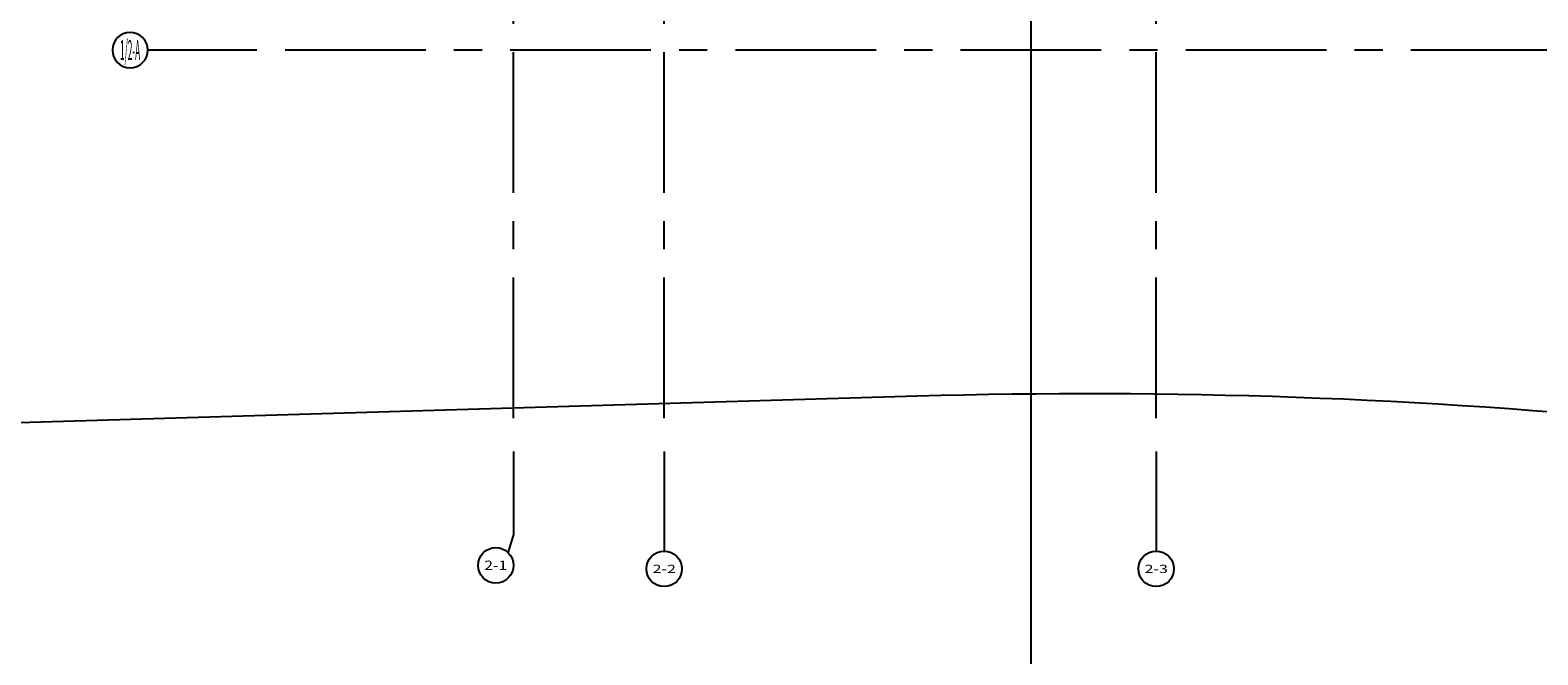
# Model space of a CAD drawing. Units: millimetres. Extents: x 47030 to 2596536, y -537833 to 2310925.
# Drawn here: x 281346 to 315361, y 2033129 to 2047218 of the extents above; entities that cross this region are included whole.
import ezdxf
from ezdxf.enums import TextEntityAlignment as Align

# ---------------------------------------------------------------- set-up
doc = ezdxf.new("R2010")
doc.units = ezdxf.units.MM
doc.header["$LTSCALE"] = 100
doc.linetypes.add('CENTER', pattern=[50.8, 31.75, -6.35, 6.35, -6.35])
for name, color, linetype in [('AXIS_TEXT', 7, 'Continuous'), ('RD', 2, 'Continuous'), ('WALL', 9, 'Continuous'), ('建-符号', 13, 'Continuous'), ('建-轴线', 1, 'CENTER')]:
    doc.layers.add(name, color=color, linetype=linetype)
doc.styles.add('_TCH_AXIS', font='COMPLEX', dxfattribs={"bigfont": 'GBCBIG'})
doc.styles.add('COMPLEX', font='COMPLEX')

# ---------------------------------------------------------------- blocks, each defined once
blk = doc.blocks.new('红线及退界线')
at = {"layer": 'Defpoints', "color": 10, "ltscale": 0.0001}
blk.add_lwpolyline([(-328931, -94178), (-210569, -90688, -0.032516), (-193489, -91296), (-75138, -103235, 0.097656), (40270, -92338), (40270, -92338), (0, 0), (-24894, -9494), (-34462, -13182), (-60824, -19249), (-60770, -43641), (-94440, -45605), (-129796, -43364), (-128669, -33928), (-155897, -33325), (-155684, -28131), (-215014, -28131), (-260234, -27098)], format="xyb", dxfattribs=at)
blk = doc.blocks.new('_AXISO')
blk.add_circle((0, 0), 0.5)
at = {"layer": 'AXIS_TEXT', "style": 'COMPLEX', "width": 1.041667}
blk.add_attdef('A', text='', height=0.56, dxfattribs=at).set_placement((-0.25, -0.28), (0.25, -0.28), align=Align.FIT)
blk = doc.blocks.new('2#zhuw')
at = {"layer": '建-符号'}
for p, q in [((-133899, 2300), (-136149, 2300)), ((-127899, -6750), (-127899, -8650)), ((-124499, -6750), (-124499, -9000)), ((-113399, -6750), (-113399, -9000)), ((-128016, -9038), (-127899, -8650))]:
    blk.add_line(p, q, dxfattribs=at)
at = {"layer": '建-轴线'}
for p, q in [((-124499, -6000), (-124499, 52400)), ((-113399, -6000), (-113399, 52400)), ((-127899, -6000), (-127899, 19752)), ((-48599, 2300), (-133899, 2300))]:
    blk.add_line(p, q, dxfattribs=at)
at = {"layer": '建-符号'}
ref = blk.add_blockref('_AXISO', (-136549, 2300), dxfattribs=dict(at, xscale=-800, yscale=800, zscale=800))
ref.add_attrib('A', '1/2-A', dxfattribs={"layer": 'AXIS_TEXT', "height": 452.5, "rotation": 0.0019, "style": '_TCH_AXIS', "width": 0.207921}).set_placement((-136775, 2074), (-136323, 2074), align=Align.FIT)
ref = blk.add_blockref('_AXISO', (-128299, -9320), dxfattribs=dict(at, xscale=800, yscale=800, zscale=800))
ref.add_attrib('A', '2-1', dxfattribs={"layer": 'AXIS_TEXT', "height": 213.2, "rotation": 359.9981, "style": '_TCH_AXIS', "width": 0.927273}).set_placement((-128558, -9427), (-128040, -9427), align=Align.FIT)
ref = blk.add_blockref('_AXISO', (-124499, -9400), dxfattribs=dict(at, xscale=800, yscale=800, zscale=800))
ref.add_attrib('A', '2-2', dxfattribs={"layer": 'AXIS_TEXT', "height": 185, "rotation": 359.9981, "style": '_TCH_AXIS'}).set_placement((-124763, -9492), (-124235, -9493), align=Align.FIT)
ref = blk.add_blockref('_AXISO', (-113399, -9400), dxfattribs=dict(at, xscale=800, yscale=800, zscale=800))
ref.add_attrib('A', '2-3', dxfattribs={"layer": 'AXIS_TEXT', "height": 185, "rotation": 359.9981, "style": '_TCH_AXIS'}).set_placement((-113663, -9492), (-113135, -9493), align=Align.FIT)

msp = doc.modelspace()

# ---------------------------------------------------------------- linework, layer by layer
at = {"layer": 'Defpoints', "color": 32, "true_color": 0xcd6928}
msp.add_line((303920.9, 2114940), (303920.9, 2007810), dxfattribs=at)

# ---------------------------------------------------------------- block references
at = {"layer": 'RD'}
msp.add_blockref('红线及退界线', (511929.8, 2129656.1), dxfattribs=at)
at = {"layer": 'WALL'}
msp.add_blockref('2#zhuw', (420149.9, 2044467.8), dxfattribs=at)

doc.saveas('drawing.dxf')
